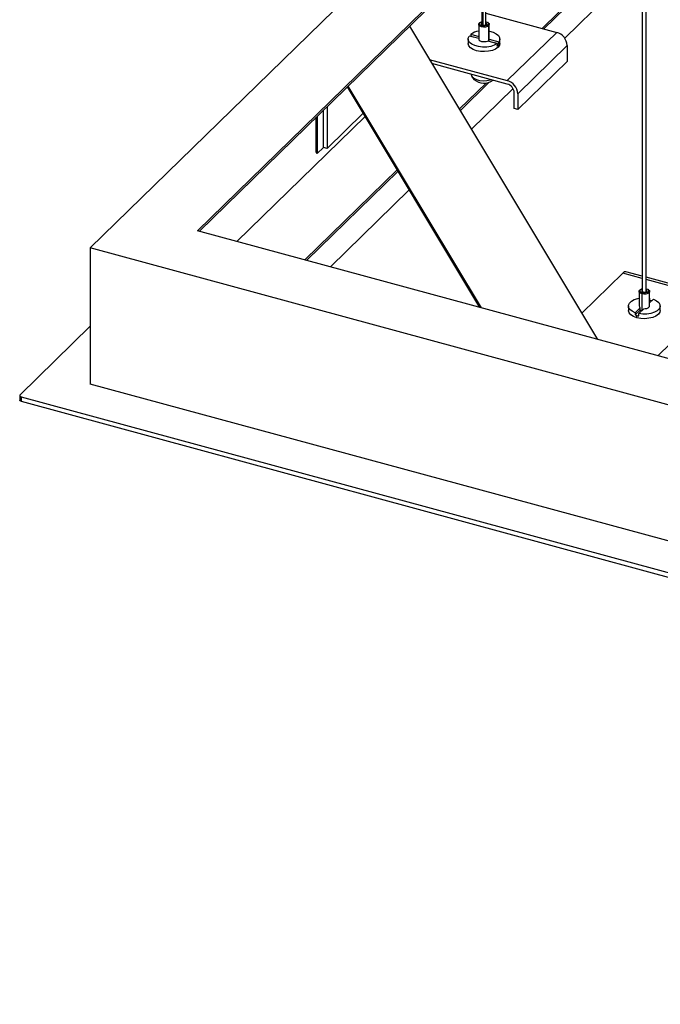
# Paper-space layout '_Trimetric' of a CAD drawing. Units: millimetres. Extents: x -641 to 641, y -332 to 631.
# Drawn here: x -641 to -399, y -332 to 40 of the extents above; entities that cross this region are included whole.
import ezdxf

# ---------------------------------------------------------------- set-up
doc = ezdxf.new("R2010")
doc.units = ezdxf.units.MM

psp = doc.layouts.new('_Trimetric')

# ---------------------------------------------------------------- linework, layer by layer
at = {"color": 7, "linetype": 'Continuous', "lineweight": 25}
for p, q in [((-466.77, 281.31), (-466.77, 37.9)), ((-466.37, 37.76), (-466.37, 281.28)), ((-465.27, 37.9), (-465.27, 281.33)), ((-406.2, 180.43), (-406.2, -63)), ((-404.79, -63.05), (-404.79, 180.4)), ((-404.7, -63), (-404.7, 180.4)), ((-614.76, -46.46), (-466.77, 97.98)), ((-444.06, 36.46), (-406.2, 73.42)), ((-406.2, 72.59), (-443.4, 36.28)), ((-574.22, -40.01), (-466.77, 64.87)), ((-573.54, -40.19), (-466.77, 64.02)), ((-435.52, 32.77), (-406.2, 61.39)), ((-465.27, 42.23), (-438.55, 34.97)), ((-494.19, 37.26), (-423.16, -81.06)), ((-468.02, 37.98), (-468.02, 32.5)), ((-467.79, 38.46), (-467.52, 38.65)), ((-467.79, 38.46), (-467.62, 38.6)), ((-467.38, 38.77), (-467.62, 38.6)), ((-466.77, 38.58), (-466.9, 38.48)), ((-466.9, 38.48), (-466.9, 38)), ((-464.42, 38.6), (-464.66, 38.77)), ((-464.25, 37.5), (-464.52, 37.83)), ((-464.25, 37.5), (-464.25, 31.58)), ((-464.02, 32.5), (-464.02, 37.98)), ((-468.02, 32.6), (-471.63, 33.59)), ((-470.93, 34.27), (-470.93, 33.41)), ((-470.93, 34.27), (-468.02, 33.48)), ((-438.55, 34.97), (-457.22, 16.75)), ((-472.02, 32.5), (-472.02, 30.78)), ((-468.02, 32.62), (-470.93, 33.41)), ((-461.1, 30.72), (-464.73, 31.71)), ((-464.03, 32.39), (-464.02, 32.5)), ((-464.03, 31.54), (-464.03, 32.39)), ((-464.03, 32.39), (-460.4, 31.41)), ((-460.4, 30.55), (-464.03, 31.54)), ((-461.1, 30.72), (-461.1, 29.87)), ((-460.71, 29.34), (-460.71, 30.2)), ((-460.4, 30.55), (-460.4, 31.41)), ((-460.02, 30.78), (-460.02, 32.5)), ((-434.57, 30.03), (-453.24, 11.81)), ((-434.57, 30.03), (-434.57, 24.03)), ((-486.68, 24.75), (-457.22, 16.75)), ((-457.22, 15.46), (-485.76, 23.21)), ((-434.57, 24.03), (-453.24, 5.81)), ((-475.37, 5.91), (-465.13, 15.9)), ((-464.07, 16.11), (-475.06, 5.39)), ((-470.61, 18.34), (-469.8, 17.2)), ((-467.55, -69), (-517.61, 14.39)), ((-466.94, -69.16), (-517.29, 14.71)), ((-470.81, -1.68), (-455.02, 13.73)), ((-454.57, 6.17), (-454.57, 12.17)), ((-453.24, 11.81), (-453.24, 5.81)), ((-526.65, -8.53), (-526.65, 5.57)), ((-525.32, 6.87), (-525.32, -8.89)), ((-511.65, 4.46), (-525.32, -8.89)), ((-453.24, 5.81), (-454.57, 6.17)), ((-559.34, -44.05), (-510.91, 3.22)), ((-529.4, -10.11), (-529.4, 2.89)), ((-528.98, 3.29), (-528.98, -10.81)), ((-528.98, -10.81), (-529.4, -10.11)), ((-526.65, -8.53), (-528.98, -10.81)), ((-525.32, -8.89), (-526.65, -8.53)), ((-533.69, -51.02), (-498.79, -16.96)), ((-498.48, -17.48), (-533.03, -51.2)), ((-524.05, -53.64), (-494.24, -24.54)), ((177.53, -244.32), (-574.22, -40.01)), ((190.06, -265.19), (-614.76, -46.46)), ((-614.76, -46.46), (-614.76, -97.89)), ((-406.2, -57.17), (-412.39, -55.49)), ((-429.11, -71.15), (-413.57, -55.97)), ((-406.2, -57.98), (-413.57, -55.97)), ((-377.01, -65.1), (-404.7, -57.58)), ((-378.19, -65.59), (-404.7, -58.38)), ((-407.45, -62.92), (-407.45, -68.4)), ((-406.81, -62.14), (-407.05, -62.3)), ((-404.7, -61.88), (-404.66, -61.89)), ((-403.85, -62.3), (-404.09, -62.14)), ((-403.45, -68.4), (-403.45, -62.92)), ((-406.38, -63.83), (-406.24, -63.44)), ((-406.38, -63.83), (-406.38, -70.14)), ((-403.45, -65.49), (-403.33, -65.51)), ((-403.45, -65.62), (-403.33, -65.51)), ((-402.01, -65.87), (-403.45, -67.28)), ((-403.33, -66.37), (-403.45, -66.48)), ((-403.33, -66.37), (-403.33, -65.51)), ((-400.39, -87.25), (-378.19, -65.59)), ((-411.45, -68.4), (-411.45, -70.12)), ((-408.89, -70.94), (-406.98, -69.07)), ((-406.98, -69.93), (-408.89, -71.79)), ((-405.65, -69.43), (-407.56, -71.3)), ((-406.98, -69.93), (-406.98, -69.07)), ((-399.45, -70.12), (-399.45, -68.4)), ((-408.89, -70.94), (-408.89, -71.79)), ((-408.25, -72.85), (-408.25, -71.99)), ((-407.56, -72.15), (-407.56, -71.3)), ((-614.76, -76.08), (-641.31, -101.99)), ((190.06, -316.62), (-614.76, -97.89)), ((-641.43, -102.23), (-641.43, -103.95)), ((-640.89, -102.69), (197.53, -330.56)), ((-640.89, -102.69), (-640.89, -104.4)), ((-640.89, -104.4), (197.53, -332.27))]:
    psp.add_line(p, q, dxfattribs=at)
at = {"color": 7, "linetype": 'Continuous', "lineweight": 25, "flags": 128}
for points in [[(-464.25, 37.5), (-464.74, 37.19), (-465.43, 37), (-466.2, 36.96), (-466.95, 37.07), (-467.56, 37.33), (-467.93, 37.68), (-468.01, 38.08), (-467.79, 38.46)], [(-464.52, 37.83), (-464.93, 37.57), (-465.52, 37.4), (-466.18, 37.37), (-466.81, 37.47), (-467.33, 37.68), (-467.64, 37.98), (-467.71, 38.32), (-467.52, 38.65)], [(-467.52, 38.65), (-467.1, 38.91), (-466.77, 39.03)], [(-466.9, 38.48), (-467.01, 38.29), (-466.97, 38.09), (-466.79, 37.91), (-466.49, 37.78), (-466.11, 37.73), (-465.72, 37.75), (-465.38, 37.84), (-465.13, 38)], [(-465.27, 39.03), (-465.23, 39.01), (-464.71, 38.8), (-464.39, 38.5), (-464.33, 38.16), (-464.52, 37.83)], [(-465.13, 38), (-465.02, 38.19), (-465.06, 38.39), (-465.25, 38.57), (-465.27, 38.58)], [(-464.42, 38.6), (-464.11, 38.29), (-464.03, 37.89), (-464.25, 37.5)], [(-461.1, 30.72), (-462.17, 30.13), (-463.49, 29.69), (-465, 29.45), (-466.57, 29.42), (-468.1, 29.6), (-469.49, 29.98), (-470.64, 30.53), (-471.48, 31.21), (-471.94, 31.99), (-471.99, 32.8), (-471.63, 33.59)], [(-464.02, 35.41), (-463.94, 35.4), (-462.55, 35.02), (-461.4, 34.47), (-460.56, 33.78), (-460.1, 33.01), (-460.05, 32.2), (-460.4, 31.41)], [(-460.71, 29.34), (-461.62, 28.68), (-462.82, 28.17), (-464.25, 27.83), (-465.79, 27.69), (-467.35, 27.77), (-468.82, 28.05), (-470.1, 28.52), (-471.1, 29.14), (-471.75, 29.87), (-472.01, 30.67), (-472.02, 30.78)], [(-468.02, 32.5), (-467.98, 32.3), (-467.78, 32.01), (-467.43, 31.77), (-466.95, 31.59), (-466.39, 31.49), (-465.8, 31.47), (-465.23, 31.55), (-464.73, 31.71)], [(-460.02, 30.78), (-460.17, 30.1), (-460.71, 29.34)], [(-470.92, 19.21), (-470.9, 19), (-470.59, 18.3), (-469.9, 17.67), (-468.9, 17.17), (-467.67, 16.83), (-466.3, 16.69), (-464.91, 16.75), (-463.61, 17.01), (-463.3, 17.11)], [(-406.38, -63.83), (-406.99, -63.58), (-407.36, -63.22), (-407.44, -62.82), (-407.22, -62.44), (-407.05, -62.3)], [(-406.24, -63.44), (-406.76, -63.22), (-407.07, -62.92), (-407.14, -62.58), (-406.95, -62.25), (-406.53, -61.99), (-406.2, -61.88)], [(-406.2, -62.32), (-406.33, -62.42), (-406.44, -62.61), (-406.4, -62.81), (-406.22, -62.99), (-405.92, -63.12)], [(-403.85, -62.3), (-403.54, -62.61), (-403.46, -63.01), (-403.68, -63.4), (-404.17, -63.71), (-404.86, -63.9), (-405.63, -63.94), (-406.38, -63.83)], [(-404.66, -61.89), (-404.14, -62.1), (-403.83, -62.4), (-403.76, -62.74), (-403.95, -63.07), (-404.36, -63.34), (-404.95, -63.5), (-405.61, -63.53), (-406.24, -63.44)], [(-405.92, -63.12), (-405.54, -63.17), (-405.15, -63.15), (-404.81, -63.06), (-404.56, -62.9), (-404.45, -62.71), (-404.49, -62.51), (-404.68, -62.33), (-404.7, -62.32)], [(-408.89, -70.94), (-410.05, -70.39), (-410.89, -69.7), (-411.36, -68.93), (-411.42, -68.12), (-411.08, -67.33), (-410.34, -66.62), (-409.27, -66.02), (-407.94, -65.59), (-407.45, -65.49)], [(-402.01, -65.87), (-400.85, -66.42), (-400.01, -67.1), (-399.54, -67.88), (-399.47, -68.69), (-399.82, -69.48), (-400.56, -70.19), (-401.63, -70.79), (-402.96, -71.22), (-404.46, -71.45), (-406.03, -71.48), (-407.56, -71.3)], [(-408.25, -72.85), (-409.53, -72.39), (-410.53, -71.76), (-411.18, -71.03), (-411.44, -70.24), (-411.45, -70.12)], [(-399.45, -70.12), (-399.6, -70.8), (-400.14, -71.56), (-401.05, -72.22), (-402.25, -72.73), (-403.68, -73.07), (-405.22, -73.21), (-406.78, -73.13), (-408.25, -72.85)], [(-405.65, -69.43), (-405.06, -69.42), (-404.5, -69.31), (-404.03, -69.13), (-403.68, -68.89), (-403.48, -68.6), (-403.45, -68.4)], [(-640.89, -104.4), (-641.06, -104.35), (-641.2, -104.28), (-641.31, -104.19), (-641.38, -104.1), (-641.42, -104), (-641.43, -103.95)], [(-641.31, -101.99), (-641.39, -102.09), (-641.42, -102.19), (-641.42, -102.29), (-641.38, -102.39), (-641.31, -102.48), (-641.2, -102.56), (-641.06, -102.63), (-640.89, -102.69)]]:
    psp.add_lwpolyline(points, dxfattribs=at)
at = {"color": 7, "linetype": 'Continuous', "lineweight": 25}
for centre, radius, start, end in [((-466.83, 28.08), 7.43, 99.2153, 123.5389), ((-440.03, 29.7), 5.47, 3.3916, 74.3338), ((-463.28, 32.85), 3.69, 306.1657, 314.1245), ((-462.68, 32.23), 2.83, 314.0994, 323.6068), ((-465.97, 21.56), 5.8, 228.6337, 306.5399), ((-458.7, 11.48), 5.47, 3.3916, 74.3338), ((-458.21, 11.95), 3.64, 3.3916, 74.3338), ((-412.59, -56.69), 1.22, 80.7318, 143.9675), ((-405.15, -75.74), 9.55, 74.8388, 79.0612), ((-406.66, -68.34), 0.793, 184.4791, 246.2456), ((-405.8, -67.93), 2.31, 239.4733, 255.4912), ((-406.07, -63.95), 8.34, 250.23, 254.8524), ((-405.75, -62.78), 9.55, 254.8388, 259.0612)]:
    psp.add_arc(centre, radius, start, end, dxfattribs=at)

doc.saveas('drawing.dxf')
